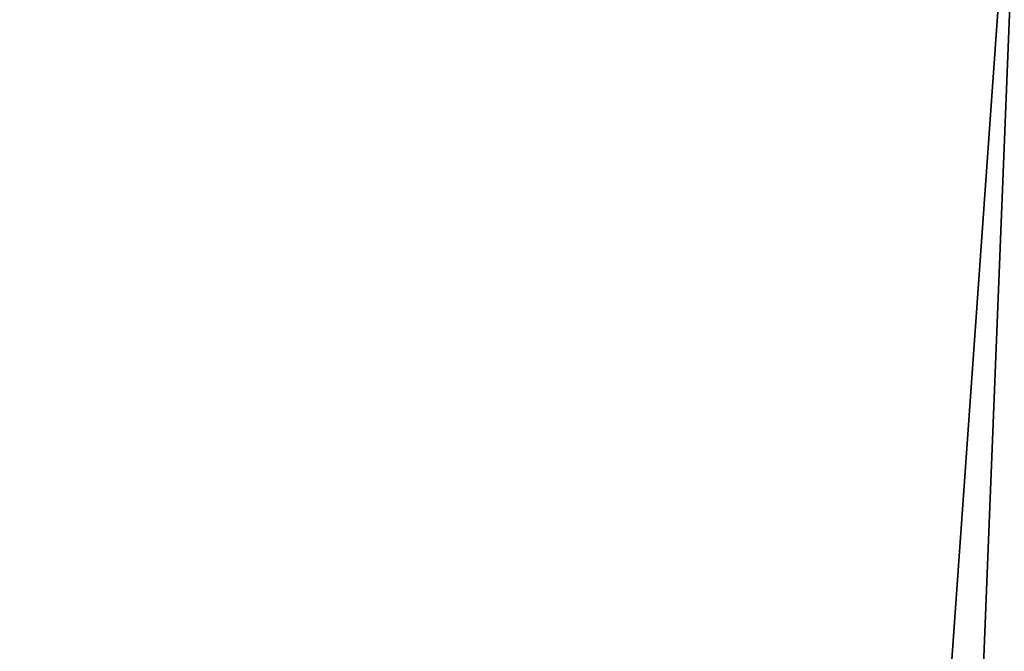
# Model space of a CAD drawing. Units: millimetres. Extents: x -112 to 112, y -2 to 52.
# Drawn here: x -88 to -88, y 0 to 0 of the extents above; entities that cross this region are included whole.
import ezdxf

# ---------------------------------------------------------------- set-up
doc = ezdxf.new("R2010")
doc.units = ezdxf.units.MM
doc.header["$LTSCALE"] = 81.481481
for name, color, linetype in [('24', 7, 'CONTINUOUS'), ('27', 7, 'CONTINUOUS'), ('915', 7, 'CONTINUOUS'), ('917', 7, 'CONTINUOUS')]:
    doc.layers.add(name, color=color, linetype=linetype)

msp = doc.modelspace()

# ---------------------------------------------------------------- linework, layer by layer
at = {"layer": '24', "color": 7, "linetype": 'CONTINUOUS', "true_color": 0xc8c8c8}
for points in [[(-88.150901, 0, -13.556908), (-88.520074, 0, -13.753201), (-88.150901, -1.7, -13.556908), (-88.150901, 0, -13.556908)], [(-88.150901, -1.7, -13.556908), (-88.520074, 0, -13.753201), (-88.520074, -1.7, -13.753201), (-88.150901, -1.7, -13.556908)], [(-88.27843, 0, -17.208864), (-87.885532, 0, -17.351867), (-88.27843, -1.7, -17.208864), (-88.27843, 0, -17.208864)], [(-88.27843, -1.7, -17.208864), (-87.885532, 0, -17.351867), (-87.885532, -1.7, -17.351867), (-88.27843, -1.7, -17.208864)]]:
    msp.add_3dface(points, dxfattribs=at)
at = {"layer": '27', "color": 7, "linetype": 'CONTINUOUS', "true_color": 0xc8c8c8}
for points in [[(-88.520074, 0, 13.753201), (-88.150901, 0, 13.556908), (-88.520074, -1.7, 13.753201), (-88.520074, 0, 13.753201)], [(-88.520074, -1.7, 13.753201), (-88.150901, 0, 13.556908), (-88.150901, -1.7, 13.556908), (-88.520074, -1.7, 13.753201)], [(-87.885532, 0, 17.351867), (-88.27843, 0, 17.208864), (-87.885532, -1.7, 17.351867), (-87.885532, 0, 17.351867)], [(-87.885532, -1.7, 17.351867), (-88.27843, 0, 17.208864), (-88.27843, -1.7, 17.208864), (-87.885532, -1.7, 17.351867)]]:
    msp.add_3dface(points, dxfattribs=at)
at = {"layer": '915', "color": 7, "linetype": 'CONTINUOUS', "true_color": 0xc8c8c8}
for points in [[(-88.341381, -1.7, -15.069256), (-88.341382, 0, -15.069262), (-88.220839, 0, -14.8377), (-88.341381, -1.7, -15.069256)], [(-88.288699, -1.7, -14.949527), (-88.341381, -1.7, -15.069256), (-88.220839, 0, -14.8377), (-88.288699, -1.7, -14.949527)], [(-88.24508, -1.7, -15.948575), (-88.167733, -1.7, -16.054063), (-88.307999, 0, -15.833886), (-88.24508, -1.7, -15.948575)], [(-88.167733, -1.7, -16.054063), (-88.167736, 0, -16.054057), (-88.307999, 0, -15.833886), (-88.167733, -1.7, -16.054063)], [(-88.22084, -1.7, -14.837699), (-88.288699, -1.7, -14.949527), (-88.220839, 0, -14.8377), (-88.22084, -1.7, -14.837699)]]:
    msp.add_3dface(points, dxfattribs=at)
at = {"layer": '917', "color": 7, "linetype": 'CONTINUOUS', "true_color": 0xc8c8c8}
for points in [[(-88.288699, -1.7, 14.949527), (-88.22084, -1.7, 14.837699), (-88.341382, 0, 15.069262), (-88.288699, -1.7, 14.949527)], [(-88.22084, -1.7, 14.837699), (-88.220839, 0, 14.8377), (-88.341382, 0, 15.069262), (-88.22084, -1.7, 14.837699)], [(-88.307996, -1.7, 15.833894), (-88.307999, 0, 15.833886), (-88.167736, 0, 16.054057), (-88.307996, -1.7, 15.833894)], [(-88.24508, -1.7, 15.948575), (-88.307996, -1.7, 15.833894), (-88.167736, 0, 16.054057), (-88.24508, -1.7, 15.948575)], [(-88.167733, -1.7, 16.054063), (-88.24508, -1.7, 15.948575), (-88.167736, 0, 16.054057), (-88.167733, -1.7, 16.054063)]]:
    msp.add_3dface(points, dxfattribs=at)

doc.saveas('drawing.dxf')
